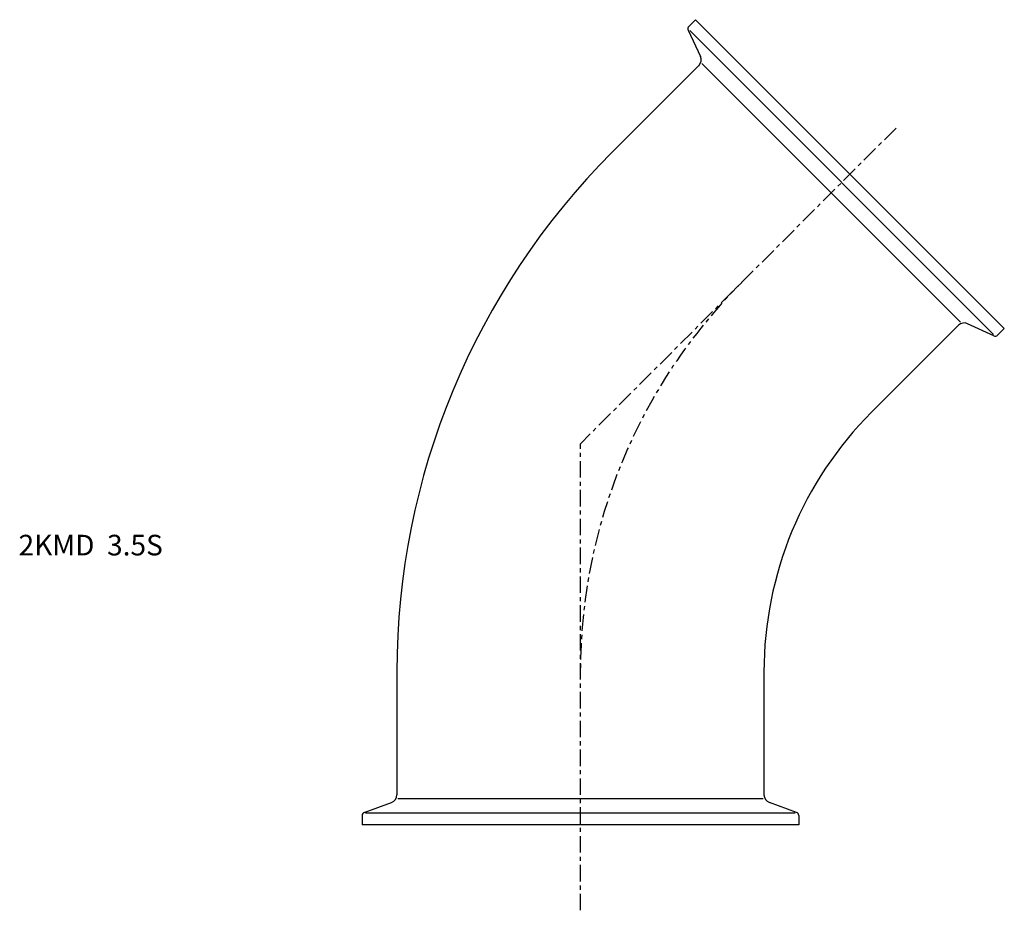
# Model space of a CAD drawing. Extents: x -136 to 103, y -21 to 195.
import ezdxf

# ---------------------------------------------------------------- set-up
doc = ezdxf.new("R2010")
doc.units = 0
doc.header["$MEASUREMENT"] = 0
doc.linetypes.add('CENTER', pattern=[7, 4, -1, 1, -1])
doc.layers.get('0').update_dxf_attribs({"linetype": 'CONTINUOUS'})

msp = doc.modelspace()

# ---------------------------------------------------------------- linework, layer by layer
for p, q in [((26.31, 193.76), (27.93, 195.38)), ((27.93, 195.38), (102.88, 120.43)), ((26.15, 192.86), (29.12, 186.49)), ((26.53, 192.76), (100.26, 119.03)), ((7.64, 163.15), (28.73, 184.23)), ((92.24, 122), (29.5, 184.74)), ((70.65, 100.14), (91.73, 121.23)), ((100.36, 118.65), (93.99, 121.62)), ((101.26, 118.81), (102.88, 120.43)), ((-44.55, 37.14), (-44.55, 7.33)), ((44.55, 37.14), (44.55, 7.33)), ((-52.47, 3.04), (-45.87, 5.45)), ((-44.36, 6.42), (44.36, 6.42)), ((52.47, 3.04), (45.87, 5.45)), ((52.14, 2.85), (-52.14, 2.85)), ((-53, 2.29), (-53, 0)), ((53, 0), (-53, 0)), ((53, 2.29), (53, 0))]:
    msp.add_line(p, q)
at = {"linetype": 'CENTER'}
for p in [(76.6, 169.1), (0, -20.72)]:
    msp.add_line(p, (0, 92.5), dxfattribs=at)
for centre, radius, start, end in [((26.88, 193.2), 0.8, 135, 205), ((27.31, 185.64), 2, 315, 25), ((133.65, 37.14), 178.2, 135, 180), ((93.14, 119.81), 2, 65, 135), ((100.7, 119.38), 0.8, 245, 315), ((133.65, 37.14), 89.1, 135, 180), ((-46.55, 7.33), 2, 290, 0), ((46.55, 7.33), 2, 180, 250), ((-52.2, 2.29), 0.8, 110, 180), ((52.2, 2.29), 0.8, 0, 70)]:
    msp.add_arc(centre, radius, start, end)
msp.add_arc((133.65, 37.14), 133.65, 135, 180, dxfattribs=at)

# ---------------------------------------------------------------- texts
msp.add_text('2KMD  3.5S', height=5).set_placement((-136.38, 65.39))

doc.saveas('drawing.dxf')
